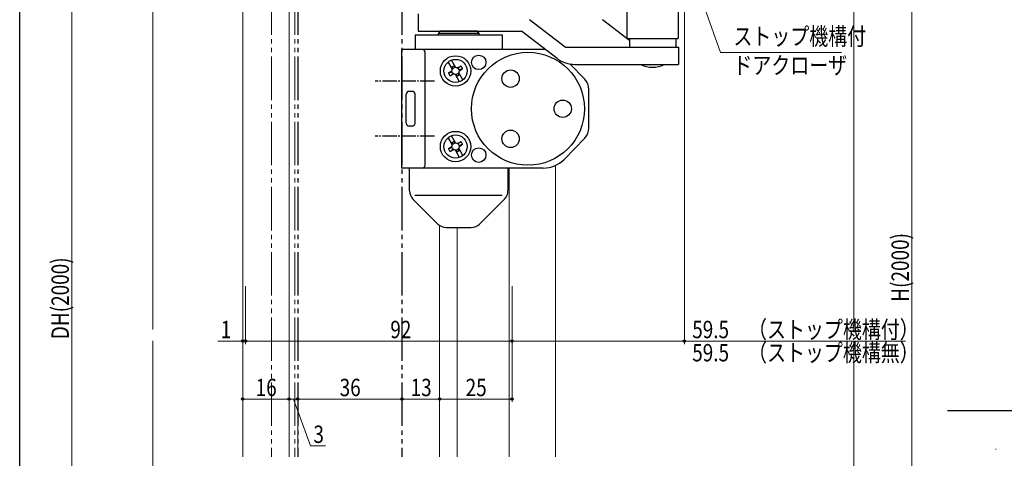
# Model space of a CAD drawing. Extents: x 0 to 993, y 0 to 1603.
# Drawn here: x 0 to 340, y 330 to 481 of the extents above; entities that cross this region are included whole.
import ezdxf

# ---------------------------------------------------------------- set-up
doc = ezdxf.new("R2010")
doc.units = 0
doc.linetypes.add('YCENTER_1', pattern=[13, 10, -1, 1, -1])
doc.linetypes.add('YDIVIDE_1', pattern=[15, 10, -1, 1, -1, 1, -1])
for name, color, linetype, lineweight in [('YKK_12', 2, 'CONTINUOUS', 13), ('YKK_13', 4, 'CONTINUOUS', 30), ('YKK_D', 6, 'CONTINUOUS', 13), ('YSS_K', 3, 'CONTINUOUS', 13), ('YSS_KE', 3, 'CONTINUOUS', 30)]:
    doc.layers.add(name, color=color, linetype=linetype, lineweight=lineweight)
doc.layers.add('YKK_ZWAK', color=7, linetype='CONTINUOUS')
doc.styles.add('text-b', font='extslim2.shx', dxfattribs={"width": 0.8, "bigfont": 'extfont2.shx'})

msp = doc.modelspace()

# ---------------------------------------------------------------- linework, layer by layer
at = {"layer": 'YKK_12', "linetype": 'Continuous', "ltscale": 1.5}
for p, q in [((76.99, 330.22, 0), (76.99, 567.12, 0)), ((92.98, 330.22, 0), (92.98, 540.92, 0)), ((168.98, 330.22, 0), (168.98, 429.92, 0)), ((184.98, 330.22, 0), (184.98, 430.86, 0)), ((144.98, 330.22, 0), (144.98, 410.11, 0)), ((150.98, 330.22, 0), (150.98, 409.42, 0))]:
    msp.add_line(p, q, dxfattribs=at)
at = {"layer": 'YKK_12', "linetype": 'YDIVIDE_1', "ltscale": 1.5}
for p, q in [((86.98, 535.92, 0), (86.98, 330.22, 0)), ((94.98, 535.92, 0), (94.98, 330.22, 0))]:
    msp.add_line(p, q, dxfattribs=at)
at = {"layer": 'YKK_13', "linetype": 'YDIVIDE_1', "ltscale": 1.5}
for p, q in [((95.98, 535.92, 0), (95.98, 330.22, 0)), ((131.98, 535.92, 0), (131.98, 330.22, 0))]:
    msp.add_line(p, q, dxfattribs=at)
at = {"layer": 'YKK_13', "linetype": 'Continuous', "ltscale": 0.5}
for p, q in [((137.58, 483.22, 0), (137.58, 477.22, 0)), ((209.58, 485.72, 0), (209.58, 474.72, 0)), ((227.38, 485.72, 0), (227.38, 474.72, 0)), ((188.27, 471.72, 0), (175.97, 481.16, 0)), ((209.58, 474.72, 0), (201.19, 481.16, 0)), ((136.58, 475.92, 0), (166.58, 475.92, 0)), ((136.58, 475.92, 0), (136.58, 470.92, 0)), ((137.58, 477.22, 0), (173.27, 477.22, 0)), ((145.08, 477.22, 0), (144.58, 476.35, 0)), ((158.58, 476.35, 0), (144.58, 476.35, 0)), ((144.58, 475.92, 0), (144.58, 476.35, 0)), ((158.08, 477.22, 0), (145.08, 477.22, 0)), ((145.1, 477.22, 0), (158.06, 477.22, 0)), ((145.1, 477.22, 0), (158.06, 477.22, 0)), ((158.58, 476.35, 0), (158.08, 477.22, 0)), ((158.58, 475.92, 0), (158.58, 476.35, 0)), ((166.58, 475.92, 0), (166.58, 470.92, 0)), ((185.58, 467.78, 0), (173.27, 477.22, 0)), ((210.48, 474.03, 0), (209.58, 474.72, 0)), ((209.58, 474.72, 0), (227.38, 474.72, 0)), ((210.48, 474.72, 0), (210.48, 471.72, 0)), ((226.48, 474.72, 0), (226.48, 471.72, 0)), ((131.98, 429.92, 0), (131.98, 470.92, 0)), ((181.49, 470.92, 0), (131.98, 470.92, 0)), ((139.98, 430.92, 0), (139.98, 469.92, 0)), ((188.27, 471.72, 0), (227.48, 471.72, 0)), ((227.48, 471.72, 0), (227.48, 465.72, 0)), ((149.38, 464.07, 0), (147.94, 466.56, 0)), ((150.51, 464.72, 0), (149.07, 467.21, 0)), ((189.89, 465.88, 0), (195.06, 460.58, 0)), ((191.66, 465.72, 0), (227.48, 465.72, 0)), ((149.14, 463.41, 0), (148.06, 462.65, 0)), ((148.06, 462.65, 0), (149.26, 463.21, 0)), ((148.56, 461.79, 0), (149.64, 462.54, 0)), ((149.76, 462.34, 0), (148.56, 461.79, 0)), ((149.09, 464.75, 0), (150.06, 465.31, 0)), ((149.35, 464.19, 0), (149.09, 464.75, 0)), ((149.23, 463.49, 0), (149.14, 463.41, 0)), ((149.2, 464.81, 0), (149.55, 464.31, 0)), ((149.88, 462.38, 0), (149.76, 462.34, 0)), ((149.96, 465.25, 0), (150.22, 464.69, 0)), ((150.42, 464.81, 0), (150.06, 465.31, 0)), ((151.08, 464.56, 0), (151.2, 464.6, 0)), ((151.2, 464.6, 0), (152.39, 465.15, 0)), ((152.39, 465.15, 0), (151.32, 464.4, 0)), ((151.76, 462.13, 0), (151.41, 462.63, 0)), ((153.01, 460.38, 0), (151.58, 462.87, 0)), ((151.6, 462.75, 0), (151.86, 462.19, 0)), ((152.89, 464.29, 0), (151.7, 463.73, 0)), ((151.73, 463.45, 0), (151.81, 463.53, 0)), ((151.81, 463.53, 0), (152.89, 464.29, 0)), ((151.89, 459.73, 0), (150.45, 462.22, 0)), ((150.54, 462.13, 0), (150.89, 461.63, 0)), ((151, 461.69, 0), (150.74, 462.25, 0)), ((150.89, 461.63, 0), (151.86, 462.19, 0)), ((135.48, 456.42, 0), (134.48, 456.42, 0)), ((196.48, 443.75, 0), (196.48, 457.09, 0)), ((133.48, 445.42, 0), (133.48, 455.42, 0)), ((136.48, 445.42, 0), (136.48, 455.42, 0)), ((135.48, 444.42, 0), (134.48, 444.42, 0)), ((149.38, 437.97, 0), (147.94, 440.46, 0)), ((150.51, 438.62, 0), (149.07, 441.11, 0)), ((149.09, 438.65, 0), (150.06, 439.21, 0)), ((149.35, 438.09, 0), (149.09, 438.65, 0)), ((149.2, 438.71, 0), (149.55, 438.21, 0)), ((149.96, 439.15, 0), (150.22, 438.59, 0)), ((150.42, 438.71, 0), (150.06, 439.21, 0)), ((151.2, 438.5, 0), (152.39, 439.05, 0)), ((152.39, 439.05, 0), (151.32, 438.3, 0)), ((187.92, 432.94, 0), (195.06, 440.26, 0)), ((149.14, 437.31, 0), (148.06, 436.55, 0)), ((148.06, 436.55, 0), (149.26, 437.11, 0)), ((148.56, 435.69, 0), (149.64, 436.44, 0)), ((149.76, 436.24, 0), (148.56, 435.69, 0)), ((149.23, 437.39, 0), (149.14, 437.31, 0)), ((149.88, 436.28, 0), (149.76, 436.24, 0)), ((151.89, 433.63, 0), (150.45, 436.12, 0)), ((150.54, 436.03, 0), (150.89, 435.53, 0)), ((151, 435.59, 0), (150.74, 436.15, 0)), ((150.89, 435.53, 0), (151.86, 436.09, 0)), ((151.08, 438.46, 0), (151.2, 438.5, 0)), ((151.76, 436.03, 0), (151.41, 436.53, 0)), ((153.01, 434.28, 0), (151.58, 436.77, 0)), ((151.6, 436.65, 0), (151.86, 436.09, 0)), ((152.89, 438.19, 0), (151.7, 437.63, 0)), ((151.73, 437.35, 0), (151.81, 437.43, 0)), ((151.81, 437.43, 0), (152.89, 438.19, 0)), ((180.76, 429.92, 0), (131.98, 429.92, 0)), ((134.58, 422.08, 0), (134.58, 429.92, 0)), ((168.58, 429.92, 0), (168.58, 422.08, 0)), ((135.75, 419.25, 0), (144.41, 410.59, 0)), ((166.58, 420.42, 0), (136.41, 420.42, 0)), ((158.75, 410.59, 0), (167.41, 419.25, 0)), ((147.24, 409.42, 0), (155.92, 409.42, 0))]:
    msp.add_line(p, q, dxfattribs=at)
at = {"layer": 'YKK_13', "linetype": 'YCENTER_1', "ltscale": 0.5}
for p, q in [((143.21, 459.92, 0), (122.7, 459.92, 0)), ((143.21, 440.92, 0), (122.7, 440.92, 0))]:
    msp.add_line(p, q, dxfattribs=at)
at = {"layer": 'YKK_13', "linetype": 'Continuous', "ltscale": 0.5}
for centre, radius in [((175.48, 450.42, 0), 19.5), ((150.48, 463.47, 0), 5.25), ((150.48, 463.47, 0), 4), ((158.48, 466.42, 0), 2.5), ((150.48, 463.47, 0), 1.25), ((169.48, 460.81, 0), 3), ((187.48, 450.42, 0), 3), ((150.48, 437.37, 0), 5.25), ((169.48, 440.03, 0), 3), ((150.48, 437.37, 0), 4), ((150.48, 437.37, 0), 1.25), ((158.48, 434.42, 0), 2.5)]:
    msp.add_circle(centre, radius, dxfattribs=at)
for centre, radius, start, end in [((138.98, 469.92, 0), 1, 360, 90), ((191.66, 475.72, 0), 10, 232.5155, 270), ((218.48, 473.22, 0), 8.5, 241.9277, 298.0723), ((150.48, 463.47, 0), 2.55, 198.6923, 221.3077), ((150.48, 463.47, 0), 2.55, 18.6923, 41.3077), ((191.48, 457.09, 0), 5, 360, 44.2623), ((134.48, 455.42, 0), 1, 90, 180), ((135.48, 455.42, 0), 1, 360, 90), ((134.48, 445.42, 0), 1, 180, 270), ((135.48, 445.42, 0), 1, 270, 360), ((191.48, 443.75, 0), 5, 315.7377, 360), ((150.48, 437.37, 0), 2.55, 18.6923, 41.3077), ((150.48, 437.37, 0), 2.55, 198.6923, 221.3077), ((180.76, 439.92, 0), 10, 270, 315.7377), ((138.98, 430.92, 0), 1, 270, 0), ((138.58, 422.08, 0), 4, 180, 225), ((164.58, 422.08, 0), 4, 315, 0), ((147.24, 413.42, 0), 4, 225, 270), ((155.92, 413.42, 0), 4, 270, 314.9999)]:
    msp.add_arc(centre, radius, start, end, dxfattribs=at)
at = {"layer": 'YKK_D', "ltscale": 1.5}
for p, q in [((307.98, 255.32, 0), (307.98, 538.52, 0)), ((17.98, 244.32, 0), (17.98, 527.52, 0)), ((230.05, 503.32, 0), (241.99, 469.89, 0)), ((229.48, 501.92, 0), (229.48, 369.22, 0)), ((241.99, 469.89, 0), (283.73, 469.89, 0)), ((76.99, 389.22, 0), (76.99, 369.22, 0)), ((76.99, 389.22, 0), (76.99, 349.22, 0)), ((77.98, 389.22, 0), (77.98, 369.22, 0)), ((144.98, 389.22, 0), (144.98, 349.22, 0)), ((169.98, 389.22, 0), (169.98, 349.22, 0)), ((169.98, 389.22, 0), (169.98, 369.22, 0)), ((169.98, 389.22, 0), (169.98, 369.22, 0)), ((76.99, 370.22, 0), (68.39, 370.22, 0)), ((77.98, 370.22, 0), (76.99, 370.22, 0)), ((77.98, 370.22, 0), (169.98, 370.22, 0)), ((77.98, 370.22, 0), (79.68, 370.22, 0)), ((92.98, 369.22, 0), (92.98, 349.22, 0)), ((169.98, 370.22, 0), (229.48, 370.22, 0)), ((229.48, 370.22, 0), (305.82, 370.22, 0)), ((92.98, 350.22, 0), (76.99, 350.22, 0)), ((95.98, 350.22, 0), (92.98, 350.22, 0)), ((94.48, 350.22, 0), (100.41, 334.07, 0)), ((95.98, 332.72, 0), (95.98, 351.22, 0)), ((131.98, 350.22, 0), (95.98, 350.22, 0)), ((144.98, 350.22, 0), (131.98, 350.22, 0)), ((144.98, 345.93, 0), (144.98, 351.22, 0)), ((144.98, 350.22, 0), (169.98, 350.22, 0)), ((100.41, 334.07, 0), (105.61, 334.07, 0))]:
    msp.add_line(p, q, dxfattribs=at)
at = {"layer": 'YKK_D', "linetype": 'ByBlock', "lineweight": -2}
for centre in [(76.99, 370.22, 0), (77.98, 370.22, 0), (77.98, 370.22, 0), (169.98, 370.22, 0), (169.98, 370.22, 0), (229.48, 370.22, 0), (76.99, 350.22, 0), (92.98, 350.22, 0), (92.98, 350.22, 0), (95.98, 350.22, 0), (95.98, 350.22, 0), (131.98, 350.22, 0), (131.98, 350.22, 0), (144.98, 350.22, 0), (144.98, 350.22, 0), (169.98, 350.22, 0)]:
    msp.add_circle(centre, 0.425, dxfattribs=at)
at = {"layer": 'YKK_ZWAK'}
msp.add_line((0, 0), (0, 1560), dxfattribs=at)
at = {"layer": 'YSS_K', "linetype": 'Continuous', "ltscale": 1.5}
for p, q in [((45.98, 374.23, 0), (45.98, 565.92, 0)), ((287.98, 373.35, 0), (287.98, 546.92, 0)), ((45.98, 197.62, 0), (45.98, 370.35, 0)), ((287.98, 296.92, 0), (287.98, 370.35, 0)), ((337, 333.01), (337, 332.81))]:
    msp.add_line(p, q, dxfattribs=at)
at = {"layer": 'YSS_KE', "linetype": 'Continuous', "ltscale": 1.5}
msp.add_line((437.67, 346.19), (320.31, 346.19), dxfattribs=at)

# ---------------------------------------------------------------- texts
at = {"layer": 'YKK_D', "style": 'text-b', "width": 0.8}
for s, p in [('ストップ機構付', (246.39, 472.41, 0)), ('ドアクローザ', (246.39, 462.41, 0)), ('92', (127.96, 371.22, 0)), ('59.5\u3000（ストップ機構付）', (232.18, 371.22, 0)), ('1', (69.39, 371.22, 0)), ('59.5\u3000（ストップ機構無）', (232.18, 363.22, 0)), ('16', (81.46, 351.22, 0)), ('36', (110.46, 351.22, 0)), ('13', (134.96, 351.22, 0)), ('25', (153.96, 351.22, 0)), ('3', (101.41, 335.07, 0))]:
    msp.add_text(s, height=6, dxfattribs=at).set_placement(p)
for s, p in [('H(2000)', (306.98, 383.8, 0)), ('DH(2000)', (16.98, 370.88, 0))]:
    msp.add_text(s, height=6, rotation=90, dxfattribs=at).set_placement(p)

doc.saveas('drawing.dxf')
